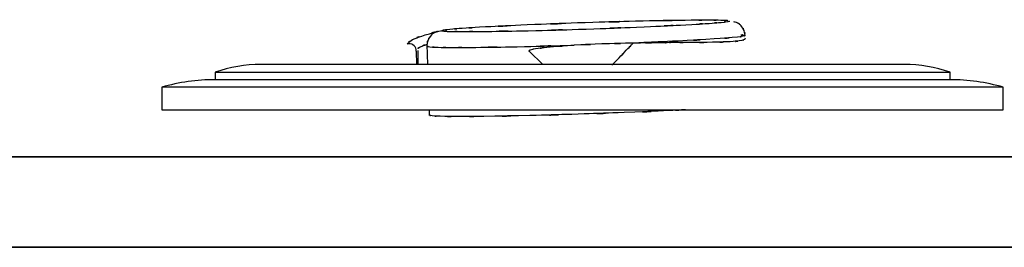
# Model space of a CAD drawing. Units: inches. Extents: x -117 to 120, y -15 to 86.
# Drawn here: x 37 to 45, y 84 to 86 of the extents above; entities that cross this region are included whole.
import ezdxf

# ---------------------------------------------------------------- set-up
doc = ezdxf.new("R2010")
doc.units = ezdxf.units.IN
doc.header["$MEASUREMENT"] = 0

# ---------------------------------------------------------------- blocks, each defined once
blk = doc.blocks.new('block 993')
at = {"color": 7, "lineweight": 25, "true_color": 0xffffff}
blk.add_lwpolyline([(40.1634, 85.3783), (40.169, 85.2136)], dxfattribs=at)
blk = doc.blocks.new('block 994')
at = {"color": 7, "lineweight": 25, "true_color": 0xffffff}
blk.add_lwpolyline([(40.1814, 84.8362), (40.1827, 84.7905)], dxfattribs=at)
blk = doc.blocks.new('block 995')
at = {"color": 7, "lineweight": 25, "true_color": 0xffffff}
blk.add_open_spline([(40.2516, 85.4878), (40.2441, 85.4861), (40.2544, 85.4885), (40.2461, 85.4866), (40.231, 85.4809), (40.2516, 85.4894), (40.2358, 85.4823), (40.2117, 85.4689), (40.2447, 85.488), (40.2193, 85.4728), (40.1779, 85.4379), (40.2317, 85.4871), (40.1924, 85.4482), (40.1607, 85.3998), (40.2, 85.4659), (40.1731, 85.415), (40.1614, 85.3798), (40.1752, 85.427), (40.1662, 85.3914), (40.1621, 85.3512), (40.1662, 85.405), (40.1641, 85.3645)], degree=3, knots=[0, 0, 0, 0, 1, 1, 1, 2, 2, 2, 3, 3, 3, 4, 4, 4, 5, 5, 5, 6, 6, 6, 7, 7, 7, 7], dxfattribs=at)
blk = doc.blocks.new('block 996')
at = {"color": 7, "lineweight": 25, "true_color": 0xffffff}
blk.add_open_spline([(42.8113, 85.4525), (42.7996, 85.519), (42.8182, 85.4313), (42.8017, 85.4964), (42.7776, 85.5419), (42.8127, 85.4826), (42.7845, 85.5261), (42.7617, 85.5517), (42.7927, 85.5185), (42.7686, 85.5426), (42.75, 85.5579), (42.7755, 85.5381), (42.7562, 85.5526), (42.7293, 85.5686), (42.7645, 85.5488), (42.7383, 85.5624), (42.7045, 85.5705), (42.7486, 85.5624), (42.7163, 85.5665)], degree=3, knots=[0, 0, 0, 0, 1, 1, 1, 2, 2, 2, 3, 3, 3, 4, 4, 4, 5, 5, 5, 6, 6, 6, 6], dxfattribs=at)
blk = doc.blocks.new('block 997')
at = {"color": 7, "lineweight": 25, "true_color": 0xffffff}
blk.add_lwpolyline([(40.089, 85.3285), (40.0897, 85.2136)], dxfattribs=at)
blk = doc.blocks.new('block 1001')
at = {"color": 7, "lineweight": 25, "true_color": 0xffffff}
blk.add_open_spline([(38.4023, 85.0861), (38.2521, 85.0856), (38.1033, 85.0646), (37.9586, 85.0236)], degree=3, dxfattribs=at)
blk = doc.blocks.new('block 1002')
at = {"color": 7, "lineweight": 25, "true_color": 0xffffff}
blk.add_open_spline([(44.9583, 85.0236), (44.8143, 85.0646), (44.6648, 85.0856), (44.5153, 85.0861)], degree=3, dxfattribs=at)
blk = doc.blocks.new('block 1003')
at = {"color": 7, "lineweight": 25, "true_color": 0xffffff}
blk.add_lwpolyline([(37.9586, 85.0236), (37.9586, 84.8362)], dxfattribs=at)
blk = doc.blocks.new('block 1004')
at = {"color": 7, "lineweight": 25, "true_color": 0xffffff}
blk.add_lwpolyline([(44.9583, 84.8362), (44.9583, 85.0236)], dxfattribs=at)
blk = doc.blocks.new('block 1005')
at = {"color": 7, "lineweight": 25, "true_color": 0xffffff}
blk.add_open_spline([(38.7833, 85.2129), (38.6538, 85.2126), (38.525, 85.1908), (38.4023, 85.1486)], degree=3, dxfattribs=at)
blk = doc.blocks.new('block 1006')
at = {"color": 7, "lineweight": 25, "true_color": 0xffffff}
blk.add_open_spline([(44.5153, 85.1486), (44.3926, 85.1908), (44.2638, 85.2126), (44.1336, 85.2129)], degree=3, dxfattribs=at)
blk = doc.blocks.new('block 1007')
at = {"color": 7, "lineweight": 25, "true_color": 0xffffff}
blk.add_lwpolyline([(38.4023, 85.1486), (38.4023, 85.0861)], dxfattribs=at)
blk = doc.blocks.new('block 1008')
at = {"color": 7, "lineweight": 25, "true_color": 0xffffff}
blk.add_lwpolyline([(44.5153, 85.0861), (44.5153, 85.1486)], dxfattribs=at)
blk = doc.blocks.new('block 1009')
at = {"color": 7, "lineweight": 25, "true_color": 0xffffff}
blk.add_lwpolyline([(43.9586, 85.2136), (38.9583, 85.2136)], dxfattribs=at)
blk = doc.blocks.new('block 1091')
at = {"color": 7, "lineweight": 25, "true_color": 0xffffff}
blk.add_open_spline([(56.0233, 83.6919), (56.0171, 83.6919), (56.0295, 83.6919), (56.0171, 83.6919), (55.9571, 83.6919), (56.0481, 83.6919), (55.9716, 83.6919), (55.8593, 83.6919), (56.0219, 83.6919), (55.8903, 83.6919), (55.6822, 83.6919), (55.9833, 83.6919), (55.7394, 83.6919), (55.6622, 83.6919), (55.767, 83.6919), (55.687, 83.6919), (55.6016, 83.6919), (55.7174, 83.6919), (55.6292, 83.6919), (55.5341, 83.6919), (55.6629, 83.6919), (55.5644, 83.6919), (55.4555, 83.6919), (55.6037, 83.6919), (55.4907, 83.6919), (55.3632, 83.6919), (55.5375, 83.6919), (55.4032, 83.6919), (55.2295, 83.6919), (55.4776, 83.6919), (55.2791, 83.6919), (54.9718, 83.6919), (55.4156, 83.6919), (55.0573, 83.6919), (54.5867, 83.6919), (55.2468, 83.6919), (54.7272, 83.6919), (54.1023, 83.6919), (54.9615, 83.6919), (54.298, 83.6919), (53.5532, 83.6919), (54.5646, 83.6919), (53.7922, 83.6919), (52.973, 83.6919), (54.0768, 83.6919), (53.2403, 83.6919), (52.3866, 83.6919), (53.5311, 83.6919), (52.6678, 83.6919), (51.7927, 83.6919), (52.964, 83.6919), (52.0821, 83.6919), (50.024, 83.6919), (52.7877, 83.6919), (50.7006, 83.6919), (48.5578, 83.6919), (51.4303, 83.6919), (49.2647, 83.6919), (47.0509, 83.6919), (50.0143, 83.6919), (47.7833, 83.6919), (45.5192, 83.6919), (48.546, 83.6919), (46.2695, 83.6919), (43.9799, 83.6919), (47.0385, 83.6919), (44.7399, 83.6919), (42.4262, 83.6919), (45.5171, 83.6919), (43.1944, 83.6919), (40.4273, 83.6919), (44.126, 83.6919), (41.3458, 83.6919), (38.5263, 83.6919), (42.2939, 83.6919), (39.4613, 83.6919), (36.5819, 83.6919), (40.4301, 83.6919), (37.5376, 83.6919), (34.5955, 83.6919), (38.5229, 83.6919), (35.5739, 83.6919)], degree=3, knots=[0, 0, 0, 0, 1, 1, 1, 2, 2, 2, 3, 3, 3, 4, 4, 4, 5, 5, 5, 6, 6, 6, 7, 7, 7, 8, 8, 8, 9, 9, 9, 10, 10, 10, 11, 11, 11, 12, 12, 12, 13, 13, 13, 14, 14, 14, 15, 15, 15, 16, 16, 16, 17, 17, 17, 18, 18, 18, 19, 19, 19, 20, 20, 20, 21, 21, 21, 22, 22, 22, 23, 23, 23, 24, 24, 24, 25, 25, 25, 26, 26, 26, 27, 27, 27, 27], dxfattribs=at)
blk = doc.blocks.new('block 1118')
at = {"color": 7, "lineweight": 25, "true_color": 0xffffff}
blk.add_open_spline([(37.9179, 84.4441), (36.0776, 84.4441), (38.5325, 84.4441), (36.6901, 84.4441), (34.838, 84.4441), (37.3095, 84.4441), (35.4547, 84.4441)], degree=3, knots=[0, 0, 0, 0, 1, 1, 1, 2, 2, 2, 2], dxfattribs=at)
blk = doc.blocks.new('block 1119')
at = {"color": 7, "lineweight": 25, "true_color": 0xffffff}
blk.add_open_spline([(40.3192, 84.4441), (38.5064, 84.4441), (40.9262, 84.4441), (39.1092, 84.4441), (37.324, 84.4441), (39.7066, 84.4441), (37.9179, 84.4441)], degree=3, knots=[0, 0, 0, 0, 1, 1, 1, 2, 2, 2, 2], dxfattribs=at)
blk = doc.blocks.new('block 1120')
at = {"color": 7, "lineweight": 25, "true_color": 0xffffff}
blk.add_lwpolyline([(42.668, 84.4441), (40.3192, 84.4441)], dxfattribs=at)
blk = doc.blocks.new('block 1121')
at = {"color": 7, "lineweight": 25, "true_color": 0xffffff}
blk.add_lwpolyline([(44.9749, 84.4441), (42.668, 84.4441)], dxfattribs=at)
blk = doc.blocks.new('block 1150')
at = {"color": 7, "lineweight": 25, "true_color": 0xffffff}
blk.add_open_spline([(37.6527, 83.6919), (36.9974, 83.6919), (37.8718, 83.6919), (37.2151, 83.6919), (34.2806, 83.6919), (38.2025, 83.6919), (35.2542, 83.6919)], degree=3, knots=[0, 0, 0, 0, 1, 1, 1, 2, 2, 2, 2], dxfattribs=at)
blk = doc.blocks.new('block 1151')
at = {"color": 7, "lineweight": 25, "true_color": 0xffffff}
blk.add_open_spline([(35.1439, 84.4441), (37.7092, 84.4441), (34.2916, 84.4441), (36.8527, 84.4441), (39.234, 84.4441), (36.0645, 84.4441), (38.4374, 84.4441), (40.6416, 84.4441), (37.7078, 84.4441), (39.9044, 84.4441), (41.9397, 84.4441), (39.2305, 84.4441), (41.259, 84.4441), (43.1338, 84.4441), (40.6382, 84.4441), (42.5068, 84.4441), (44.228, 84.4441), (41.9363, 84.4441), (43.6526, 84.4441), (45.4902, 84.4441), (43.0435, 84.4441), (44.8763, 84.4441), (46.5128, 84.4441), (44.3341, 84.4441), (45.9657, 84.4441), (47.4002, 84.4441), (45.4909, 84.4441), (46.9207, 84.4441), (48.1499, 84.4441), (46.5134, 84.4441), (47.7385, 84.4441), (48.5364, 84.4441), (47.4739, 84.4441), (48.2698, 84.4441), (48.9567, 84.4441), (48.0424, 84.4441), (48.7273, 84.4441), (49.306, 84.4441), (48.5357, 84.4441), (49.1124, 84.4441), (49.7505, 84.4441), (48.9016, 84.4441), (49.5375, 84.4441), (49.9716, 84.4441), (49.3935, 84.4441), (49.8262, 84.4441), (50.0433, 84.4441), (49.7546, 84.4441), (49.9709, 84.4441), (50.0605, 84.4441), (49.9413, 84.4441), (50.0309, 84.4441), (50.2714, 84.4441), (49.951, 84.4441), (50.1907, 84.4441), (50.4216, 84.4441), (50.1143, 84.4441), (50.3444, 84.4441), (50.5663, 84.4441), (50.2707, 84.4441), (50.4925, 84.4441), (50.7041, 84.4441), (50.4216, 84.4441), (50.6338, 84.4441), (50.9583, 84.4441), (50.5256, 84.4441), (50.8501, 84.4441), (51.1512, 84.4441), (50.7502, 84.4441), (51.0506, 84.4441), (51.3283, 84.4441), (50.9583, 84.4441), (51.2353, 84.4441), (51.5006, 84.4441), (51.1478, 84.4441), (51.4124, 84.4441), (51.5254, 84.4441), (51.3745, 84.4441), (51.4882, 84.4441)], degree=3, knots=[0, 0, 0, 0, 1, 1, 1, 2, 2, 2, 3, 3, 3, 4, 4, 4, 5, 5, 5, 6, 6, 6, 7, 7, 7, 8, 8, 8, 9, 9, 9, 10, 10, 10, 11, 11, 11, 12, 12, 12, 13, 13, 13, 14, 14, 14, 15, 15, 15, 16, 16, 16, 17, 17, 17, 18, 18, 18, 19, 19, 19, 20, 20, 20, 21, 21, 21, 22, 22, 22, 23, 23, 23, 24, 24, 24, 25, 25, 25, 26, 26, 26, 26], dxfattribs=at)
blk = doc.blocks.new('block 1160')
at = {"color": 7, "lineweight": 25, "true_color": 0xffffff}
blk.add_open_spline([(46.7856, 84.4441), (46.3453, 84.4441), (46.9331, 84.4441), (46.4921, 84.4441), (44.2238, 84.4441), (47.259, 84.4441), (44.9749, 84.4441), (42.216, 84.4441), (45.9002, 84.4441), (43.1324, 84.4441), (40.3378, 84.4441), (44.0729, 84.4441), (41.2645, 84.4441), (38.423, 84.4441), (42.2209, 84.4441), (39.3656, 84.4441), (36.4689, 84.4441), (40.3405, 84.4441), (37.4301, 84.4441), (34.4701, 84.4441), (38.4209, 84.4441), (35.4547, 84.4441)], degree=3, knots=[0, 0, 0, 0, 1, 1, 1, 2, 2, 2, 3, 3, 3, 4, 4, 4, 5, 5, 5, 6, 6, 6, 7, 7, 7, 7], dxfattribs=at)
blk = doc.blocks.new('block 1163')
at = {"color": 7, "lineweight": 25, "true_color": 0xffffff}
blk.add_open_spline([(35.5739, 83.6919), (38.7523, 83.6919), (34.5197, 83.6919), (37.6906, 83.6919), (40.8042, 83.6919), (36.6625, 83.6919), (39.7611, 83.6919), (42.8045, 83.6919), (38.7572, 83.6919), (41.7847, 83.6919), (44.7654, 83.6919), (40.8008, 83.6919), (43.767, 83.6919), (46.696, 83.6919), (42.7996, 83.6919), (45.7149, 83.6919), (48.6143, 83.6919), (44.7613, 83.6919), (47.6414, 83.6919), (50.1391, 83.6919), (46.8235, 83.6919), (49.2991, 83.6919), (51.7252, 83.6919), (48.5102, 83.6919), (50.9066, 83.6919), (53.221, 83.6919), (50.1597, 83.6919), (52.4376, 83.6919), (53.3092, 83.6919), (52.1524, 83.6919), (53.0157, 83.6919), (53.8784, 83.6919), (52.738, 83.6919), (53.5862, 83.6919), (54.422, 83.6919), (53.3251, 83.6919), (54.1347, 83.6919), (54.8836, 83.6919), (53.9121, 83.6919), (54.6204, 83.6919), (55.2151, 83.6919), (54.4578, 83.6919), (54.9987, 83.6919), (55.3949, 83.6919), (54.9029, 83.6919), (55.2454, 83.6919), (55.5017, 83.6919), (55.1861, 83.6919), (55.4032, 83.6919), (55.5575, 83.6919), (55.3584, 83.6919), (55.5031, 83.6919), (55.6299, 83.6919), (55.4638, 83.6919), (55.5858, 83.6919), (55.6946, 83.6919), (55.552, 83.6919), (55.6567, 83.6919), (55.7539, 83.6919), (55.6271, 83.6919), (55.7201, 83.6919), (55.8056, 83.6919), (55.6946, 83.6919), (55.7759, 83.6919), (55.9344, 83.6919), (55.7339, 83.6919), (55.8765, 83.6919), (55.9819, 83.6919), (55.8503, 83.6919), (55.942, 83.6919), (56.0047, 83.6919), (55.9261, 83.6919), (55.9813, 83.6919)], degree=3, knots=[0, 0, 0, 0, 1, 1, 1, 2, 2, 2, 3, 3, 3, 4, 4, 4, 5, 5, 5, 6, 6, 6, 7, 7, 7, 8, 8, 8, 9, 9, 9, 10, 10, 10, 11, 11, 11, 12, 12, 12, 13, 13, 13, 14, 14, 14, 15, 15, 15, 16, 16, 16, 17, 17, 17, 18, 18, 18, 19, 19, 19, 20, 20, 20, 21, 21, 21, 22, 22, 22, 23, 23, 23, 24, 24, 24, 24], dxfattribs=at)
blk = doc.blocks.new('block 1206')
at = {"color": 7, "lineweight": 25, "true_color": 0xffffff}
blk.add_open_spline([(42.3139, 84.8362), (42.1085, 84.8246), (42.3842, 84.84), (42.1768, 84.8286), (41.6221, 84.8036), (42.369, 84.8358), (41.8033, 84.8124), (41.23, 84.7919), (41.9935, 84.8188), (41.4216, 84.799), (40.8194, 84.7816), (41.62, 84.8038), (41.0206, 84.7879), (40.4397, 84.7764), (41.2073, 84.7904), (40.6368, 84.7809), (40.3378, 84.7785), (40.7312, 84.7811), (40.4404, 84.7797), (40.1814, 84.7817), (40.5142, 84.778), (40.2737, 84.7816), (40.1648, 84.7864), (40.2992, 84.7793), (40.2069, 84.7852), (40.1655, 84.7928), (40.2131, 84.7823), (40.1827, 84.7904)], degree=3, knots=[0, 0, 0, 0, 1, 1, 1, 2, 2, 2, 3, 3, 3, 4, 4, 4, 5, 5, 5, 6, 6, 6, 7, 7, 7, 8, 8, 8, 9, 9, 9, 9], dxfattribs=at)
blk = doc.blocks.new('block 1207')
at = {"color": 7, "lineweight": 25, "true_color": 0xffffff}
blk.add_open_spline([(40.1641, 85.3643), (40.1944, 85.3562), (40.1469, 85.3667), (40.1882, 85.3591), (40.2826, 85.3533), (40.1448, 85.3603), (40.2571, 85.3555), (40.4191, 85.3526), (40.1958, 85.356), (40.3688, 85.3538), (40.5906, 85.3536), (40.2895, 85.3533), (40.519, 85.354), (41.104, 85.3616), (40.313, 85.3497), (40.9145, 85.36), (41.6242, 85.3783), (40.6747, 85.3529), (41.3885, 85.3726)], degree=3, knots=[0, 0, 0, 0, 1, 1, 1, 2, 2, 2, 3, 3, 3, 4, 4, 4, 5, 5, 5, 6, 6, 6, 6], dxfattribs=at)
blk = doc.blocks.new('block 1208')
at = {"color": 7, "lineweight": 25, "true_color": 0xffffff}
blk.add_open_spline([(41.7027, 85.2067), (41.793, 85.2995), (41.6731, 85.1759), (41.7627, 85.2685), (41.8522, 85.3612), (41.733, 85.2377), (41.8226, 85.3302), (41.9087, 85.4201), (41.7937, 85.3002), (41.8798, 85.3903)], degree=3, knots=[0, 0, 0, 0, 1, 1, 1, 2, 2, 2, 3, 3, 3, 3], dxfattribs=at)
blk = doc.blocks.new('block 1209')
at = {"color": 7, "lineweight": 25, "true_color": 0xffffff}
blk.add_open_spline([(41.3885, 85.3726), (41.0468, 85.3481), (41.5022, 85.3838), (41.1611, 85.3548), (41.0206, 85.3369), (41.208, 85.3619), (41.0674, 85.3423), (40.9999, 85.3285), (41.0895, 85.3497), (41.0226, 85.3318), (41.0144, 85.3281), (41.0254, 85.3331), (41.0171, 85.3292), (41.0123, 85.3257), (41.0185, 85.3307), (41.0144, 85.3268), (41.013, 85.3249), (41.0144, 85.3274), (41.0137, 85.3254), (41.013, 85.3245), (41.0137, 85.3257), (41.013, 85.3249), (41.013, 85.324), (41.013, 85.3252), (41.013, 85.3243), (41.013, 85.3233), (41.013, 85.3245), (41.013, 85.3237), (41.0137, 85.3228), (41.013, 85.324), (41.0137, 85.3231), (41.0151, 85.3212), (41.013, 85.3237), (41.0144, 85.3219)], degree=3, knots=[0, 0, 0, 0, 1, 1, 1, 2, 2, 2, 3, 3, 3, 4, 4, 4, 5, 5, 5, 6, 6, 6, 7, 7, 7, 8, 8, 8, 9, 9, 9, 10, 10, 10, 11, 11, 11, 11], dxfattribs=at)
blk = doc.blocks.new('block 1210')
at = {"color": 7, "lineweight": 25, "true_color": 0xffffff}
blk.add_lwpolyline([(41.0144, 85.3219), (41.1288, 85.2136)], dxfattribs=at)
blk = doc.blocks.new('block 1211')
at = {"color": 7, "lineweight": 25, "true_color": 0xffffff}
blk.add_open_spline([(42.7741, 85.459), (42.8182, 85.4549), (42.7631, 85.4606), (42.8017, 85.4561), (42.8189, 85.4511), (42.7996, 85.458), (42.8113, 85.4527)], degree=3, knots=[0, 0, 0, 0, 1, 1, 1, 2, 2, 2, 2], dxfattribs=at)
blk = doc.blocks.new('block 1212')
at = {"color": 7, "lineweight": 25, "true_color": 0xffffff}
blk.add_open_spline([(42.8113, 85.4527), (42.7914, 85.4442), (42.8237, 85.4556), (42.7955, 85.447), (42.7287, 85.437), (42.8265, 85.4504), (42.7466, 85.4403), (42.4737, 85.4165), (42.8582, 85.4479), (42.5543, 85.4246), (42.1127, 85.3981), (42.7121, 85.4327), (42.2546, 85.4074), (41.6917, 85.3812), (42.4462, 85.4155), (41.8777, 85.3901)], degree=3, knots=[0, 0, 0, 0, 1, 1, 1, 2, 2, 2, 3, 3, 3, 4, 4, 4, 5, 5, 5, 5], dxfattribs=at)
blk = doc.blocks.new('block 1213')
at = {"color": 7, "lineweight": 25, "true_color": 0xffffff}
blk.add_open_spline([(40.2847, 85.4933), (40.3088, 85.4876), (40.2716, 85.495), (40.3033, 85.4897), (40.3798, 85.4856), (40.2696, 85.4906), (40.3584, 85.4871), (40.5073, 85.4849), (40.3033, 85.4875), (40.4604, 85.4859), (40.6768, 85.4863), (40.3839, 85.4852), (40.6072, 85.4864), (41.199, 85.4952), (40.3991, 85.4816), (41.0068, 85.4932), (41.7282, 85.5126), (40.7643, 85.4852), (41.4891, 85.5069), (42.2133, 85.5336), (41.25, 85.4968), (41.9707, 85.5254), (42.5757, 85.5543), (41.7792, 85.5145), (42.3683, 85.5452), (42.5888, 85.559), (42.3001, 85.5405), (42.513, 85.5545), (42.6666, 85.5662), (42.4675, 85.5503), (42.6122, 85.5624), (42.6997, 85.5717), (42.5929, 85.5593), (42.666, 85.5686), (42.6942, 85.5757), (42.6618, 85.5664), (42.6825, 85.5733)], degree=3, knots=[0, 0, 0, 0, 1, 1, 1, 2, 2, 2, 3, 3, 3, 4, 4, 4, 5, 5, 5, 6, 6, 6, 7, 7, 7, 8, 8, 8, 9, 9, 9, 10, 10, 10, 11, 11, 11, 12, 12, 12, 12], dxfattribs=at)
blk = doc.blocks.new('block 1214')
at = {"color": 7, "lineweight": 25, "true_color": 0xffffff}
blk.add_open_spline([(42.6673, 85.5762), (42.6625, 85.5774), (42.6694, 85.5758), (42.6639, 85.5769), (42.5915, 85.5812), (42.6997, 85.5762), (42.6095, 85.5795), (42.4613, 85.5817), (42.6632, 85.5791), (42.5089, 85.5807), (42.2939, 85.5805), (42.5853, 85.5813), (42.3628, 85.5803), (41.7695, 85.5714), (42.5702, 85.585), (41.9625, 85.5734), (41.2411, 85.554), (42.2057, 85.5815), (41.4802, 85.5598), (40.756, 85.5331), (41.7186, 85.57), (40.9985, 85.5414), (40.3943, 85.5124), (41.1901, 85.5521), (40.601, 85.5216), (40.3798, 85.508), (40.6699, 85.5262), (40.4563, 85.5124), (40.3019, 85.5004), (40.5031, 85.5164), (40.3557, 85.5044), (40.2647, 85.4949), (40.3736, 85.5075), (40.3012, 85.4981), (40.2937, 85.4959), (40.3033, 85.4988), (40.2964, 85.4968)], degree=3, knots=[0, 0, 0, 0, 1, 1, 1, 2, 2, 2, 3, 3, 3, 4, 4, 4, 5, 5, 5, 6, 6, 6, 7, 7, 7, 8, 8, 8, 9, 9, 9, 10, 10, 10, 11, 11, 11, 12, 12, 12, 12], dxfattribs=at)
blk = doc.blocks.new('block 1215')
at = {"color": 7, "lineweight": 25, "true_color": 0xffffff}
blk.add_open_spline([(41.8777, 85.3901), (41.4912, 85.3807), (42.0066, 85.3945), (41.6193, 85.3833), (41.2735, 85.3679), (41.7351, 85.3893), (41.3885, 85.3726)], degree=3, knots=[0, 0, 0, 0, 1, 1, 1, 2, 2, 2, 2], dxfattribs=at)
blk = doc.blocks.new('block 1216')
at = {"color": 7, "lineweight": 25, "true_color": 0xffffff}
blk.add_open_spline([(42.812, 85.4305), (42.8038, 85.415), (42.8175, 85.4351), (42.8051, 85.4203), (42.7748, 85.4074), (42.8203, 85.4237), (42.7824, 85.412), (42.648, 85.3948), (42.8375, 85.4158), (42.6873, 85.4015)], degree=3, knots=[0, 0, 0, 0, 1, 1, 1, 2, 2, 2, 3, 3, 3, 3], dxfattribs=at)
blk = doc.blocks.new('block 1217')
at = {"color": 7, "lineweight": 25, "true_color": 0xffffff}
blk.add_open_spline([(42.6873, 85.4015), (42.4689, 85.3946), (42.7645, 85.4034), (42.5399, 85.3972), (42.2663, 85.3938), (42.6363, 85.3977), (42.3545, 85.3951), (42.1368, 85.3936), (42.4282, 85.3957), (42.2091, 85.3941), (42.1395, 85.3936), (42.2326, 85.3943), (42.1623, 85.3938), (42.123, 85.3936), (42.1754, 85.3939), (42.1361, 85.3936), (41.7496, 85.3889), (42.2663, 85.3957), (41.8777, 85.3901)], degree=3, knots=[0, 0, 0, 0, 1, 1, 1, 2, 2, 2, 3, 3, 3, 4, 4, 4, 5, 5, 5, 6, 6, 6, 6], dxfattribs=at)
blk = doc.blocks.new('block 1218')
at = {"color": 7, "lineweight": 25, "true_color": 0xffffff}
blk.add_lwpolyline([(40.0759, 85.324), (40.0766, 85.2136)], dxfattribs=at)
blk = doc.blocks.new('block 1219')
at = {"color": 7, "lineweight": 25, "true_color": 0xffffff}
blk.add_open_spline([(40.0759, 85.324), (40.0759, 85.3581), (40.0477, 85.3855), (40.0132, 85.3852), (40.0091, 85.3852), (40.005, 85.3846), (40.0008, 85.3838)], degree=3, knots=[0, 0, 0, 0, 1, 1, 1, 2, 2, 2, 2], dxfattribs=at)
blk = doc.blocks.new('block 1220')
at = {"color": 7, "lineweight": 25, "true_color": 0xffffff}
blk.add_open_spline([(40.0008, 85.3838), (40.0546, 85.4368), (39.9691, 85.365), (40.0436, 85.4196), (40.1917, 85.4773), (39.9795, 85.3996), (40.1504, 85.4584), (40.3681, 85.5185), (40.067, 85.4406), (40.3006, 85.4975), (40.3116, 85.4995), (40.2971, 85.4968), (40.3081, 85.4988)], degree=3, knots=[0, 0, 0, 0, 1, 1, 1, 2, 2, 2, 3, 3, 3, 4, 4, 4, 4], dxfattribs=at)
blk = doc.blocks.new('block 1232')
at = {"color": 7, "lineweight": 25, "true_color": 0xffffff}
blk.add_lwpolyline([(41.4588, 85.0861), (38.4023, 85.0861)], dxfattribs=at)
blk = doc.blocks.new('block 1233')
at = {"color": 7, "lineweight": 25, "true_color": 0xffffff}
blk.add_lwpolyline([(44.5153, 85.0861), (41.4588, 85.0861)], dxfattribs=at)
blk = doc.blocks.new('block 1234')
at = {"color": 7, "lineweight": 25, "true_color": 0xffffff}
blk.add_lwpolyline([(44.9583, 85.0236), (37.9586, 85.0236)], dxfattribs=at)
blk = doc.blocks.new('block 1235')
at = {"color": 7, "lineweight": 25, "true_color": 0xffffff}
blk.add_lwpolyline([(37.9586, 84.8362), (44.9583, 84.8362)], dxfattribs=at)
blk = doc.blocks.new('block 1236')
at = {"color": 7, "lineweight": 25, "true_color": 0xffffff}
blk.add_lwpolyline([(38.4023, 85.1486), (44.5153, 85.1486)], dxfattribs=at)
blk = doc.blocks.new('block 1237')
at = {"color": 7, "lineweight": 25, "true_color": 0xffffff}
blk.add_lwpolyline([(44.1336, 85.2129), (38.7833, 85.2129)], dxfattribs=at)
blk = doc.blocks.new('block 3081')
at = {"color": 7, "lineweight": 25, "true_color": 0xffffff}
blk.add_open_spline([(40.1648, 85.3798), (40.1063, 85.3593), (40.1834, 85.3869), (40.1269, 85.366), (40.0628, 85.3326), (40.1366, 85.3764), (40.0897, 85.3442), (40.089, 85.3431), (40.0897, 85.3445), (40.089, 85.3435)], degree=3, knots=[0, 0, 0, 0, 1, 1, 1, 2, 2, 2, 3, 3, 3, 3], dxfattribs=at)

msp = doc.modelspace()

# ---------------------------------------------------------------- block references
for name in ['block 1214', 'block 1220', 'block 1213', 'block 996', 'block 995', 'block 1212', 'block 1216', 'block 1211', 'block 1219', 'block 3081', 'block 1207', 'block 993', 'block 1209', 'block 1215', 'block 1208', 'block 1217', 'block 1218', 'block 997', 'block 1210', 'block 1005', 'block 1237', 'block 1009', 'block 1006', 'block 1007', 'block 1236', 'block 1008', 'block 1001', 'block 1003', 'block 1234', 'block 1232', 'block 1233', 'block 1002', 'block 1004', 'block 1235', 'block 1206', 'block 994', 'block 1151', 'block 1160', 'block 1118', 'block 1119', 'block 1120', 'block 1121', 'block 1150', 'block 1163', 'block 1091']:
    msp.add_blockref(name, (0, 0))

doc.saveas('drawing.dxf')
